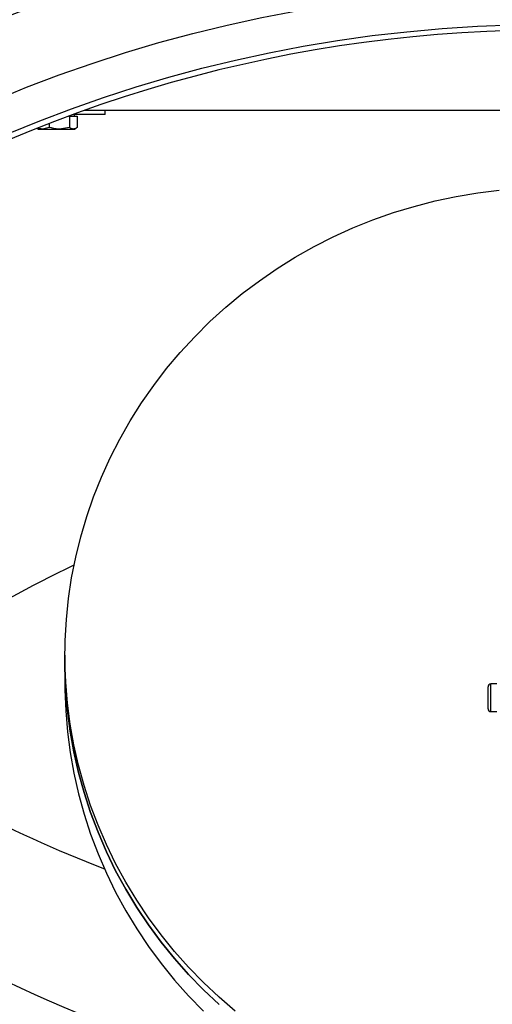
# Model space of a CAD drawing. Units: millimetres. Extents: x 8 to 201, y 4 to 288.
# Drawn here: x 56 to 61, y 193 to 202 of the extents above; entities that cross this region are included whole.
import ezdxf

# ---------------------------------------------------------------- set-up
doc = ezdxf.new("R2010")
doc.units = ezdxf.units.MM
pattern_1 = [(45, (0, 0), (-6.7352, 6.7352), []), (135, (0, 0), (-6.7352, -6.7352), [])]

msp = doc.modelspace()

# ---------------------------------------------------------------- hatches: boundary and pattern name
at = {"linetype": 'Continuous', "lineweight": 18}
h = msp.add_hatch(dxfattribs=at)
h.set_pattern_fill('DIN 128 Plastic', style=0, pattern_type=2)
h.set_pattern_definition(pattern_1)
edge = h.paths.add_edge_path(flags=0)
edge.add_line((61.05739, 173.62874), (61.30739, 173.62874))
edge.add_ellipse((61.30739, 173.98229), major_axis=(0, 0.35355), ratio=0.7071068, start_angle=180, end_angle=270)
edge.add_line((61.55739, 173.98229), (61.55739, 174.83196))
edge.add_arc((61.18239, 189.65221), 14.825, 271.449458, 448.550542)
edge.add_line((61.55739, 204.47247), (61.55739, 205.32213))
edge.add_ellipse((61.30739, 205.32213), major_axis=(0, 0.35355), ratio=0.7071068, start_angle=270, end_angle=360)
edge.add_line((61.30739, 205.67568), (61.05739, 205.67568))
edge.add_ellipse((61.05739, 205.32213), major_axis=(0, -0.35355), ratio=0.7071068, start_angle=180, end_angle=270)
edge.add_line((60.80739, 205.32213), (60.80739, 204.47247))
edge.add_arc((61.18239, 189.65221), 14.825, 91.449458, 268.550542)
edge.add_line((60.80739, 174.83196), (60.80739, 173.98229))
edge.add_ellipse((61.05739, 173.98229), major_axis=(0, -0.35355), ratio=0.7071068, start_angle=270, end_angle=360)
edge = h.paths.add_edge_path(flags=0)
edge.add_arc((61.18239, 189.65221), 14.575, 0, 360)
h = msp.add_hatch(dxfattribs=at)
h.set_pattern_fill('DIN 128 Plastic', style=0, pattern_type=2)
h.set_pattern_definition(pattern_1)
edge = h.paths.add_edge_path(flags=0)
edge.add_arc((61.18239, 189.65221), 14.27067, 0, 360)
edge = h.paths.add_edge_path(flags=0)
edge.add_arc((61.18239, 189.65221), 14.02033, 0, 360)
h = msp.add_hatch(dxfattribs=at)
h.set_pattern_fill('ANSI34', angle=3e-322, style=0)
edge = h.paths.add_edge_path(flags=0)
edge.add_arc((61.18239, 189.65221), 13.7875, 0, 360)
edge = h.paths.add_edge_path(flags=0)
edge.add_arc((61.18239, 189.65221), 13.7125, 0, 360)

# ---------------------------------------------------------------- linework, layer by layer
at = {"color": 7, "linetype": 'Continuous', "lineweight": 25}
for p, q in [((56.84269, 201.37471), (56.84973, 201.37471)), ((56.84973, 201.37471), (56.84973, 201.27173)), ((56.84973, 201.37471), (56.88379, 201.37471)), ((57.16989, 201.38971), (56.88379, 201.38971)), ((56.88379, 201.37471), (56.91786, 201.37471)), ((56.89489, 201.37471), (56.89489, 201.38971)), ((56.91786, 201.37471), (56.91786, 201.27173)), ((56.98722, 201.42721), (65.21071, 201.42721)), ((57.16989, 201.38971), (57.16989, 201.42721)), ((56.66425, 201.3071), (56.66425, 201.27173)), ((56.55798, 201.26408), (56.56989, 201.25721)), ((56.56989, 201.25721), (56.60558, 201.25721)), ((56.66425, 201.27173), (56.60558, 201.25721)), ((56.60558, 201.25721), (56.75699, 201.25721)), ((56.84973, 201.27173), (56.75699, 201.25721)), ((56.75699, 201.25721), (56.88379, 201.25721)), ((56.88379, 201.25721), (56.89489, 201.25721)), ((56.89489, 201.25721), (56.90679, 201.26408)), ((56.80739, 196.49946), (56.80739, 196.43475)), ((56.80739, 196.43475), (56.80739, 196.24064)), ((60.63239, 196.01555), (60.63239, 196.21388)), ((60.70989, 196.23971), (60.65822, 196.23971)), ((60.65822, 195.98971), (60.70989, 195.98971))]:
    msp.add_line(p, q, dxfattribs=at)
at = {"color": 8, "linetype": 'Continuous', "lineweight": 25}
msp.add_line((60.65822, 195.98971), (60.65822, 196.23971), dxfattribs=at)
at = {"color": 7, "linetype": 'Continuous', "lineweight": 25, "flags": 128}
for points in [[(58.34721, 193.28096), (58.20058, 193.40707), (58.05995, 193.5394), (57.9256, 193.6777), (57.79782, 193.82168), (57.67685, 193.97105), (57.56294, 194.12551), (57.45632, 194.28475), (57.35721, 194.44845), (57.26579, 194.61629), (57.18227, 194.78791), (57.1068, 194.96299), (57.03954, 195.14115), (56.98062, 195.32206), (56.93017, 195.50533), (56.88827, 195.69061), (56.85503, 195.87751), (56.8305, 196.06567), (56.81473, 196.2547), (56.80776, 196.44422), (56.8096, 196.63386), (56.82024, 196.82322), (56.83967, 197.01193), (56.86785, 197.19961), (56.90472, 197.38588), (56.9502, 197.57037), (57.0042, 197.7527), (57.06662, 197.9325), (57.13732, 198.10942), (57.21617, 198.28309), (57.30301, 198.45318), (57.39766, 198.61933), (57.49994, 198.78121), (57.60963, 198.93849), (57.72651, 199.09087), (57.85036, 199.23802), (57.98091, 199.37966), (58.11791, 199.5155), (58.26109, 199.64527), (58.41014, 199.7687), (58.56478, 199.88554), (58.72469, 199.99557), (58.88955, 200.09856), (59.05903, 200.1943), (59.23279, 200.28259), (59.41047, 200.36327), (59.59171, 200.43617), (59.77617, 200.50114), (59.96345, 200.55805), (60.15319, 200.60679), (60.345, 200.64725), (60.5385, 200.67936), (60.73329, 200.70306)], [(56.80739, 196.43475), (56.80776, 196.37952), (56.81473, 196.18999), (56.8305, 196.00096), (56.85503, 195.8128), (56.88827, 195.6259), (56.93017, 195.44062), (56.98062, 195.25735), (57.03954, 195.07645), (57.1068, 194.89828), (57.18227, 194.72321), (57.26579, 194.55158), (57.35721, 194.38375), (57.45632, 194.22005), (57.56294, 194.0608), (57.67685, 193.90634), (57.79782, 193.75697), (57.9256, 193.61299), (58.05995, 193.4747), (58.20058, 193.34236)], [(58.20058, 193.34236), (58.05995, 193.4747), (57.9256, 193.61299), (57.79782, 193.75697), (57.67685, 193.90634), (57.56294, 194.0608), (57.45632, 194.22005), (57.35721, 194.38375), (57.26579, 194.55158), (57.18227, 194.72321), (57.1068, 194.89828), (57.03954, 195.07645), (56.98062, 195.25735), (56.93017, 195.44062), (56.88827, 195.6259), (56.85503, 195.8128), (56.8305, 196.00096), (56.81473, 196.18999), (56.80776, 196.37952), (56.80739, 196.43475)], [(56.80739, 196.24064), (56.80776, 196.1854), (56.81473, 195.99588), (56.8305, 195.80685), (56.85503, 195.61869), (56.88827, 195.43179), (56.93017, 195.24651), (56.98062, 195.06324), (57.03954, 194.88233), (57.1068, 194.70417), (57.18227, 194.52909), (57.26579, 194.35747), (57.35721, 194.18963), (57.45632, 194.02593), (57.56294, 193.86669), (57.67685, 193.71223), (57.79782, 193.56286), (57.9256, 193.41888), (58.05995, 193.28058)]]:
    msp.add_lwpolyline(points, dxfattribs=at)
at = {"color": 7, "linetype": 'Continuous', "lineweight": 25}
for radius in [14.575, 14.27067, 14.02033, 13.8375, 13.7875, 13.7125, 13.5375, 12.875, 12.55]:
    msp.add_circle((61.18239, 189.65221), radius, dxfattribs=at)
for centre, radius, start, end in [((61.18239, 189.65221), 14.825, 91.449458, 268.550542), ((61.18239, 189.65221), 12.5, 71.795348, 270), ((61.18239, 188.20221), 10.07122, 115.232384, 130.195943), ((60.65822, 196.21388), 0.02583, 90, 180), ((60.65822, 196.01555), 0.02583, 180, 270), ((61.18239, 205.07721), 11.25, 234.705605, 249.072717), ((61.18239, 203.67721), 11.25, 234.705605, 257.951995)]:
    msp.add_arc(centre, radius, start, end, dxfattribs=at)
for points, knots in [([(56.60558, 201.25721), (56.60419, 201.25722), (56.59153, 201.25729), (56.57913, 201.26196), (56.56809, 201.26612)], [0, 0, 0, 0, 0.109951, 1, 1, 1, 1]), ([(56.75699, 201.25721), (56.75479, 201.25723), (56.72348, 201.25743), (56.69279, 201.26484), (56.66425, 201.27173)], [0, 0, 0, 0, 0.0702148, 1, 1, 1, 1]), ([(56.88379, 201.25721), (56.87484, 201.25898), (56.86331, 201.26127), (56.85221, 201.26981), (56.84973, 201.27173)], [0, 0, 0, 0, 0.77628672, 1, 1, 1, 1]), ([(56.91786, 201.27173), (56.90934, 201.26585), (56.89811, 201.25811), (56.88658, 201.25739), (56.88379, 201.25721)], [0, 0, 0, 0, 0.7581486, 1, 1, 1, 1])]:
    msp.add_open_spline(points, degree=3, knots=knots, dxfattribs=at)

doc.saveas('drawing.dxf')
